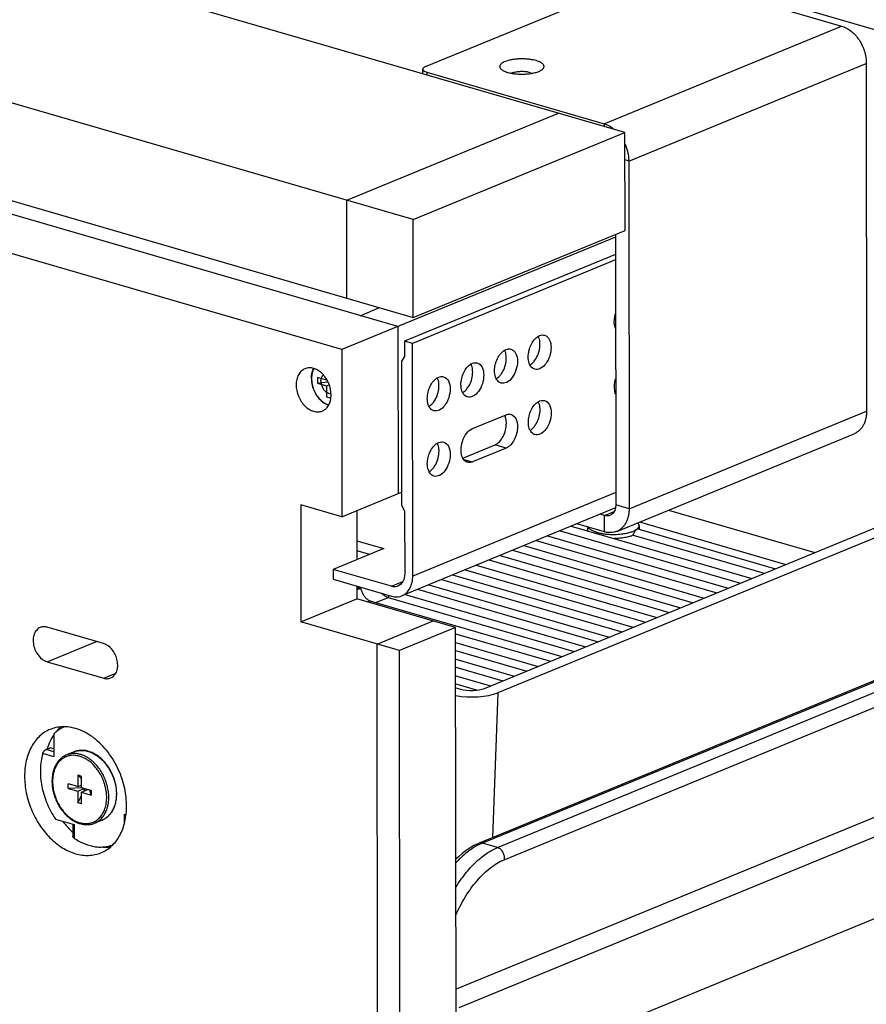
# Model space of a CAD drawing. Units: inches. Extents: x 0 to 17, y 0 to 11.
# Drawn here: x 2.6 to 3.8, y 7.2 to 8.5 of the extents above; entities that cross this region are included whole.
import ezdxf

# ---------------------------------------------------------------- set-up
doc = ezdxf.new("R2010")
doc.units = ezdxf.units.IN
doc.header["$LTSCALE"] = 0.935
doc.header["$MEASUREMENT"] = 0
doc.layers.get('0').update_dxf_attribs({"linetype": 'CONTINUOUS'})
doc.layers.add('02___PRT_ALL_AXES', color=7, linetype='CONTINUOUS')
doc.layers.add('03___PRT_ALL_CURVES', color=7, linetype='CONTINUOUS')

msp = doc.modelspace()

# ---------------------------------------------------------------- linework, layer by layer
at = {"color": 7, "linetype": 'Continuous'}
for p, q in [((3.796, 8.5337), (2.8783, 8.8002)), ((3.457, 8.3943), (2.5394, 8.6608)), ((3.1699, 8.2762), (2.2523, 8.5428)), ((2.2524, 8.4099), (3.17, 8.1434)), ((3.1699, 8.2762), (3.457, 8.3943)), ((3.4572, 8.2614), (3.457, 8.3943)), ((3.149, 8.131), (2.3476, 8.3638)), ((3.073, 8.0998), (2.2716, 8.3325)), ((3.17, 8.1434), (3.1699, 8.2762)), ((3.17, 8.1434), (3.4572, 8.2614)), ((5.2901, 8.2655), (3.2591, 7.4304)), ((5.2947, 8.2656), (3.2636, 7.4305)), ((3.2841, 7.4246), (5.3152, 8.2597)), ((3.4442, 8.2524), (3.073, 8.0998)), ((3.2931, 7.408), (5.3241, 8.2431)), ((3.4442, 8.229), (3.158, 8.1112)), ((3.4442, 8.2214), (3.1688, 8.1081)), ((3.149, 8.131), (3.1493, 7.9043)), ((3.158, 8.1112), (3.158, 8.0905)), ((3.1688, 8.1081), (3.158, 8.1112)), ((3.1692, 7.7926), (3.1688, 8.1081)), ((5.3533, 8.1062), (3.2279, 7.2323)), ((3.073, 8.0998), (3.0732, 7.8731)), ((5.3915, 8.0951), (3.2316, 7.207)), ((3.158, 8.0905), (3.1538, 8.0843)), ((3.1538, 8.0843), (3.154, 7.8894)), ((3.0401, 8.0619), (3.0402, 8.0543)), ((3.0524, 8.0583), (3.0401, 8.0619)), ((3.0402, 8.0543), (3.0532, 8.056)), ((3.0402, 8.0543), (3.0524, 8.0508)), ((3.0524, 8.0595), (3.0524, 8.0583)), ((3.0524, 8.0508), (3.0559, 8.0522)), ((3.0532, 8.0582), (3.0532, 8.056)), ((3.0532, 8.056), (3.0545, 8.0556)), ((3.0524, 8.0508), (3.0524, 8.0358)), ((3.2666, 7.6404), (4.2357, 8.0388)), ((3.0468, 8.0291), (3.0502, 8.0268)), ((3.0524, 8.0358), (3.0582, 8.0341)), ((3.0526, 8.0256), (3.0553, 8.0246)), ((4.2556, 8.0337), (3.2846, 7.6345)), ((3.2501, 7.9926), (3.2958, 8.0114)), ((3.2962, 7.9996), (3.2959, 8.0041)), ((5.3916, 7.9844), (3.2317, 7.0963)), ((3.2371, 7.9527), (3.2808, 7.9707)), ((3.2958, 7.9663), (3.2502, 7.9475)), ((3.2958, 7.9663), (3.2808, 7.9707)), ((3.2381, 7.951), (3.2502, 7.9475)), ((3.0732, 7.8731), (3.154, 7.9063)), ((3.4445, 7.9059), (3.1692, 7.7926)), ((3.0174, 7.8893), (3.0176, 7.7305)), ((3.0732, 7.8731), (3.0174, 7.8893)), ((3.0935, 7.8814), (3.0935, 7.8149)), ((3.154, 7.8894), (3.1582, 7.8807)), ((3.4441, 7.8851), (3.1546, 7.766)), ((3.1582, 7.8807), (3.1583, 7.7957)), ((3.5162, 7.8822), (3.7146, 7.8246)), ((3.4769, 7.8661), (3.6753, 7.8084)), ((3.369, 7.8542), (3.6138, 7.7831)), ((3.3842, 7.8605), (3.629, 7.7894)), ((3.4747, 7.8568), (3.6613, 7.8026)), ((3.0935, 7.8404), (3.1298, 7.8299)), ((3.3368, 7.841), (3.5816, 7.7699)), ((3.352, 7.8472), (3.5968, 7.7762)), ((3.1298, 7.8299), (3.0614, 7.8017)), ((3.1109, 7.8221), (3.0935, 7.8271)), ((3.3046, 7.8277), (3.5493, 7.7566)), ((3.3198, 7.834), (3.5646, 7.7629)), ((3.2724, 7.8145), (3.5171, 7.7434)), ((3.2876, 7.8207), (3.5324, 7.7497)), ((3.0614, 7.8017), (3.0614, 7.7884)), ((3.1403, 7.7788), (3.0614, 7.8017)), ((3.2402, 7.8012), (3.4849, 7.7301)), ((3.2554, 7.8075), (3.5002, 7.7364)), ((3.0614, 7.7884), (3.1403, 7.7655)), ((3.1403, 7.7788), (3.1558, 7.7852)), ((3.208, 7.788), (3.4527, 7.7169)), ((3.2232, 7.7942), (3.4679, 7.7232)), ((3.0936, 7.7791), (3.0936, 7.7618)), ((3.0975, 7.7774), (3.0936, 7.7758)), ((3.1758, 7.7747), (3.4205, 7.7036)), ((3.191, 7.781), (3.4357, 7.7099)), ((3.0176, 7.7305), (3.0936, 7.7618)), ((3.2274, 7.7229), (3.0936, 7.7618)), ((3.1123, 7.7587), (3.3713, 7.6834)), ((3.119, 7.7567), (3.136, 7.7637)), ((3.136, 7.7637), (3.3883, 7.6904)), ((3.1588, 7.7677), (3.4035, 7.6967)), ((2.75, 7.7011), (2.6735, 7.7233)), ((3.1514, 7.6916), (3.0176, 7.7305)), ((3.2274, 7.7229), (3.1514, 7.6916)), ((3.2319, 3.2365), (3.2274, 7.7229)), ((3.2274, 7.7145), (3.356, 7.6772)), ((2.6736, 7.6764), (2.7404, 7.7039)), ((3.1558, 3.2052), (3.1514, 7.6916)), ((3.2274, 7.7026), (3.3391, 7.6702)), ((3.2274, 7.6919), (3.3238, 7.6639)), ((3.2275, 7.68), (3.3069, 7.6569)), ((2.6736, 7.6764), (2.7501, 7.6542)), ((3.2275, 7.6693), (3.2916, 7.6507)), ((2.7501, 7.6542), (2.7665, 7.6609)), ((3.2275, 7.6574), (3.2746, 7.6437)), ((3.2275, 7.6467), (3.2572, 7.638)), ((3.2275, 7.6412), (3.2338, 7.6394)), ((3.2846, 7.6345), (3.2776, 7.438)), ((2.6824, 7.5785), (2.6825, 7.5476)), ((2.672, 7.5576), (2.6775, 7.5598)), ((2.6825, 7.5584), (2.6775, 7.5598)), ((2.6825, 7.5476), (2.6674, 7.552)), ((2.6825, 7.5545), (2.672, 7.5576)), ((2.7149, 7.523), (2.7149, 7.5071)), ((2.72, 7.5177), (2.7149, 7.523)), ((2.7149, 7.523), (2.72, 7.5215)), ((2.72, 7.5057), (2.72, 7.5215)), ((2.702, 7.5047), (2.702, 7.5109)), ((2.7149, 7.5071), (2.702, 7.5109)), ((2.7213, 7.5053), (2.702, 7.5047)), ((2.702, 7.5047), (2.7149, 7.5009)), ((2.7149, 7.5071), (2.72, 7.5092)), ((2.7329, 7.5019), (2.72, 7.5057)), ((2.7149, 7.5009), (2.7238, 7.5046)), ((2.7149, 7.5009), (2.715, 7.4851)), ((2.715, 7.4851), (2.72, 7.4945)), ((2.72, 7.4995), (2.7288, 7.5031)), ((2.72, 7.4836), (2.72, 7.4995)), ((2.72, 7.4995), (2.7329, 7.4957)), ((2.7234, 7.5009), (2.7252, 7.5042)), ((2.7329, 7.4957), (2.7313, 7.5024)), ((2.7329, 7.5019), (2.7329, 7.4957)), ((2.72, 7.4836), (2.715, 7.4851)), ((2.7782, 7.4573), (2.7782, 7.4696)), ((2.7782, 7.4696), (2.7804, 7.469)), ((2.6847, 7.4632), (2.71, 7.4558)), ((2.7082, 7.4563), (2.7082, 7.4399)), ((2.71, 7.4558), (2.71, 7.4373)), ((3.2636, 7.4305), (3.2589, 7.4284)), ((3.2841, 7.4246), (3.2636, 7.4305))]:
    msp.add_line(p, q, dxfattribs=at)
msp.add_lwpolyline([(3.2591, 7.4304), (3.2576, 7.4297), (3.2522, 7.4271), (3.2469, 7.424), (3.2416, 7.4205), (3.2364, 7.4165), (3.2312, 7.4121), (3.2277, 7.4088)], dxfattribs=at)
for centre, radius, start, end in [((3.4601, 8.1348), 0.0171, 202.4185, 207.0882), ((3.3134, 8.1008), 0.0264, 316.2163, 321.4869), ((3.2677, 8.082), 0.0264, 316.2163, 321.4869), ((3.0572, 8.0573), 0.0124, 161.3115, 165.371), ((3.2221, 8.0632), 0.0264, 316.2163, 321.4869), ((3.4602, 8.0462), 0.0171, 202.4185, 207.0882), ((3.0631, 8.0494), 0.0259, 240.2707, 246.2261), ((3.1764, 8.0444), 0.0264, 316.2163, 321.4869), ((3.3135, 8.0121), 0.0264, 316.2163, 321.4869), ((3.1765, 7.9558), 0.0264, 316.2163, 321.4869), ((3.1258, 7.7821), 0.0278, 190.9802, 198.3409), ((3.1268, 7.7824), 0.0288, 198.2673, 205.1309), ((3.1514, 7.7597), 0.0159, 160.1749, 165.6677), ((3.1513, 7.7598), 0.0158, 154.7453, 160.2212), ((2.7546, 7.6665), 0.013, 292.4047, 303.1571), ((2.7198, 7.5305), 0.0257, 110.036, 112.3515), ((2.7199, 7.5305), 0.0258, 107.7613, 110.0351), ((2.7199, 7.5304), 0.0259, 106.6067, 107.7618), ((2.7199, 7.5302), 0.026, 103.5542, 106.6058), ((2.7044, 7.5071), 0.0461, 55.4812, 61.1502), ((2.7052, 7.4971), 0.0626, 4.1403, 10.5444), ((2.6967, 7.4926), 0.0575, 0.0826, 6.5303), ((2.7091, 7.4969), 0.0582, 0.0597, 1.2403), ((2.7091, 7.4973), 0.0587, 0.0679, 4.1513), ((2.7116, 7.4912), 0.0453, 343.5169, 349.1843), ((3.2947, 7.3572), 0.0797, 116.7518, 120.7355)]:
    msp.add_arc(centre, radius, start, end, dxfattribs=at)
for major_axis, start_param in [((0.024, -0.0001), -2.23522), ((0.048, -0.0002), -2.025706)]:
    msp.add_ellipse((3.2486, 7.6463), major_axis=major_axis, ratio=0.366359, start_param=start_param, end_param=-0.723312, dxfattribs=at)
for points, knots in [([(3.4443, 8.1283), (3.4437, 8.1297), (3.4418, 8.1365), (3.4427, 8.1437), (3.4442, 8.1489)], [0, 0, 0, 0, 0.22354, 1, 1, 1, 1]), ([(3.3394, 8.1179), (3.3402, 8.1183), (3.3428, 8.1196), (3.346, 8.1199), (3.3481, 8.1193)], [0, 0, 0, 0, 0.276506, 1, 1, 1, 1]), ([(3.3481, 8.1193), (3.3508, 8.1185), (3.3559, 8.1132), (3.3568, 8.1064), (3.3568, 8.1026)], [0, 0, 0, 0, 0.431572, 1, 1, 1, 1]), ([(3.3259, 8.0899), (3.3259, 8.0956), (3.3284, 8.1062), (3.3351, 8.1153), (3.3394, 8.1179)], [0, 0, 0, 0, 0.531167, 1, 1, 1, 1]), ([(3.3341, 8.0843), (3.3353, 8.0858), (3.3396, 8.0926), (3.3418, 8.1009), (3.3418, 8.107)], [0, 0, 0, 0, 0.241701, 1, 1, 1, 1]), ([(3.3418, 8.107), (3.3418, 8.108), (3.3416, 8.1117), (3.3407, 8.1154), (3.3395, 8.1178)], [0, 0, 0, 0, 0.271755, 1, 1, 1, 1]), ([(3.2802, 8.0711), (3.2802, 8.0768), (3.2828, 8.0874), (3.2895, 8.0965), (3.2938, 8.0991)], [0, 0, 0, 0, 0.531167, 1, 1, 1, 1]), ([(3.2938, 8.0991), (3.2945, 8.0995), (3.2971, 8.1008), (3.3004, 8.1011), (3.3024, 8.1005)], [0, 0, 0, 0, 0.276506, 1, 1, 1, 1]), ([(3.2961, 8.0882), (3.2961, 8.0892), (3.2959, 8.0929), (3.2951, 8.0967), (3.2938, 8.0991)], [0, 0, 0, 0, 0.271755, 1, 1, 1, 1]), ([(3.3024, 8.1005), (3.3051, 8.0998), (3.3103, 8.0944), (3.3112, 8.0876), (3.3112, 8.0839)], [0, 0, 0, 0, 0.431572, 1, 1, 1, 1]), ([(3.3568, 8.1026), (3.3568, 8.0987), (3.3555, 8.0908), (3.3505, 8.0808), (3.3434, 8.0737), (3.3371, 8.0725), (3.3347, 8.0732)], [0, 0, 0, 0, 0.289716, 0.574217, 0.813345, 1, 1, 1, 1]), ([(3.2346, 8.0523), (3.2346, 8.058), (3.2371, 8.0686), (3.2439, 8.0778), (3.2482, 8.0803)], [0, 0, 0, 0, 0.531167, 1, 1, 1, 1]), ([(3.2482, 8.0803), (3.2489, 8.0807), (3.2515, 8.082), (3.2547, 8.0824), (3.2568, 8.0818)], [0, 0, 0, 0, 0.276506, 1, 1, 1, 1]), ([(3.2505, 8.0694), (3.2505, 8.0704), (3.2503, 8.0742), (3.2494, 8.0779), (3.2482, 8.0803)], [0, 0, 0, 0, 0.271755, 1, 1, 1, 1]), ([(3.2568, 8.0818), (3.2595, 8.081), (3.2647, 8.0756), (3.2655, 8.0688), (3.2655, 8.0651)], [0, 0, 0, 0, 0.431572, 1, 1, 1, 1]), ([(3.2884, 8.0655), (3.2896, 8.0671), (3.294, 8.0739), (3.2961, 8.0821), (3.2961, 8.0882)], [0, 0, 0, 0, 0.241701, 1, 1, 1, 1]), ([(3.3112, 8.0839), (3.3112, 8.0799), (3.3098, 8.072), (3.3048, 8.062), (3.2978, 8.0549), (3.2915, 8.0537), (3.289, 8.0544)], [0, 0, 0, 0, 0.289716, 0.574217, 0.813345, 1, 1, 1, 1]), ([(3.3282, 8.0791), (3.3278, 8.0798), (3.3264, 8.0833), (3.3259, 8.087), (3.3259, 8.0899)], [0, 0, 0, 0, 0.227907, 1, 1, 1, 1]), ([(3.3347, 8.0732), (3.334, 8.0734), (3.3312, 8.0746), (3.3292, 8.077), (3.3282, 8.0791)], [0, 0, 0, 0, 0.23443, 1, 1, 1, 1]), ([(3.023, 8.0739), (3.0212, 8.0731), (3.0178, 8.0708), (3.0139, 8.0657), (3.0116, 8.0593), (3.0111, 8.0545), (3.0111, 8.0521)], [0, 0, 0, 0, 0.223939, 0.460941, 0.719438, 1, 1, 1, 1]), ([(3.0585, 8.0383), (3.0585, 8.0435), (3.0568, 8.0516), (3.0519, 8.0609), (3.047, 8.067), (3.0413, 8.0716), (3.0351, 8.0745), (3.0289, 8.0754), (3.0248, 8.0746), (3.023, 8.0739)], [0, 0, 0, 0, 0.273468, 0.412936, 0.547936, 0.67476, 0.79147, 0.898678, 1, 1, 1, 1]), ([(3.0317, 8.0605), (3.0317, 8.0618), (3.032, 8.0665), (3.0333, 8.0712), (3.0349, 8.0742)], [0, 0, 0, 0, 0.264962, 1, 1, 1, 1]), ([(3.0352, 8.0741), (3.0346, 8.0731), (3.0337, 8.0711), (3.0327, 8.0678), (3.0321, 8.0643), (3.0318, 8.0593), (3.0324, 8.0541), (3.0337, 8.049), (3.035, 8.0453), (3.0367, 8.0416), (3.0387, 8.0382), (3.041, 8.035), (3.0436, 8.0322), (3.0463, 8.0297), (3.0492, 8.0276), (3.0523, 8.026), (3.0544, 8.0252), (3.0554, 8.0249)], [0, 0, 0, 0, 0.055116, 0.11272, 0.172794, 0.235161, 0.365285, 0.432315, 0.499905, 0.567496, 0.634527, 0.700464, 0.764823, 0.827194, 0.887266, 0.944888, 1, 1, 1, 1]), ([(3.2428, 8.0467), (3.244, 8.0483), (3.2484, 8.0551), (3.2505, 8.0633), (3.2505, 8.0694)], [0, 0, 0, 0, 0.241701, 1, 1, 1, 1]), ([(3.2825, 8.0603), (3.2822, 8.061), (3.2807, 8.0645), (3.2802, 8.0683), (3.2802, 8.0711)], [0, 0, 0, 0, 0.227907, 1, 1, 1, 1]), ([(3.0317, 8.0605), (3.0317, 8.0576), (3.0325, 8.0515), (3.0365, 8.0402), (3.0422, 8.0327), (3.0468, 8.0291)], [0, 0, 0, 0, 0.249307, 0.507326, 1, 1, 1, 1]), ([(3.0447, 8.0568), (3.0447, 8.0571), (3.0448, 8.0583), (3.045, 8.0595), (3.0452, 8.0604)], [0, 0, 0, 0, 0.256482, 1, 1, 1, 1]), ([(3.0447, 8.0568), (3.0447, 8.0562), (3.0449, 8.0538), (3.0455, 8.0515), (3.0462, 8.0498)], [0, 0, 0, 0, 0.241999, 1, 1, 1, 1]), ([(3.0454, 8.0612), (3.0457, 8.0621), (3.0464, 8.0636), (3.0475, 8.0648), (3.0481, 8.0654)], [0, 0, 0, 0, 0.518388, 1, 1, 1, 1]), ([(3.189, 8.0336), (3.189, 8.0392), (3.1915, 8.0499), (3.1982, 8.059), (3.2025, 8.0615)], [0, 0, 0, 0, 0.531167, 1, 1, 1, 1]), ([(3.2025, 8.0615), (3.2032, 8.0619), (3.2059, 8.0633), (3.2091, 8.0636), (3.2111, 8.063)], [0, 0, 0, 0, 0.276506, 1, 1, 1, 1]), ([(3.2048, 8.0507), (3.2048, 8.0517), (3.2047, 8.0554), (3.2038, 8.0591), (3.2025, 8.0615)], [0, 0, 0, 0, 0.271755, 1, 1, 1, 1]), ([(3.2111, 8.063), (3.2139, 8.0622), (3.219, 8.0568), (3.2199, 8.05), (3.2199, 8.0463)], [0, 0, 0, 0, 0.431572, 1, 1, 1, 1]), ([(3.2369, 8.0415), (3.2365, 8.0423), (3.2351, 8.0457), (3.2346, 8.0495), (3.2346, 8.0523)], [0, 0, 0, 0, 0.227907, 1, 1, 1, 1]), ([(3.2655, 8.0651), (3.2655, 8.0611), (3.2642, 8.0532), (3.2592, 8.0432), (3.2521, 8.0361), (3.2458, 8.0349), (3.2434, 8.0356)], [0, 0, 0, 0, 0.289716, 0.574217, 0.813345, 1, 1, 1, 1]), ([(3.289, 8.0544), (3.2884, 8.0546), (3.2856, 8.0558), (3.2836, 8.0583), (3.2825, 8.0603)], [0, 0, 0, 0, 0.23443, 1, 1, 1, 1]), ([(3.4443, 8.0396), (3.4438, 8.0411), (3.4419, 8.0478), (3.4427, 8.0551), (3.4443, 8.0602)], [0, 0, 0, 0, 0.22354, 1, 1, 1, 1]), ([(3.0111, 8.0521), (3.0111, 8.0468), (3.0129, 8.0388), (3.0178, 8.0295), (3.0227, 8.0234), (3.0283, 8.0188), (3.0345, 8.0159), (3.0408, 8.0149), (3.0448, 8.0158), (3.0466, 8.0165)], [0, 0, 0, 0, 0.273468, 0.412936, 0.547936, 0.67476, 0.79147, 0.898678, 1, 1, 1, 1]), ([(3.0462, 8.0498), (3.0468, 8.0484), (3.0482, 8.0457), (3.0512, 8.0426), (3.0547, 8.0405), (3.0573, 8.0401), (3.0584, 8.0402)], [0, 0, 0, 0, 0.279184, 0.543683, 0.784358, 1, 1, 1, 1]), ([(3.1971, 8.028), (3.1983, 8.0295), (3.2027, 8.0363), (3.2048, 8.0445), (3.2048, 8.0507)], [0, 0, 0, 0, 0.241701, 1, 1, 1, 1]), ([(3.2199, 8.0463), (3.2199, 8.0423), (3.2185, 8.0345), (3.2135, 8.0244), (3.2065, 8.0173), (3.2002, 8.0162), (3.1977, 8.0169)], [0, 0, 0, 0, 0.289716, 0.574217, 0.813345, 1, 1, 1, 1]), ([(3.2434, 8.0356), (3.2427, 8.0358), (3.24, 8.037), (3.2379, 8.0395), (3.2369, 8.0415)], [0, 0, 0, 0, 0.23443, 1, 1, 1, 1]), ([(3.0466, 8.0165), (3.0478, 8.017), (3.0502, 8.0183), (3.0542, 8.0221), (3.0562, 8.026), (3.0571, 8.0288)], [0, 0, 0, 0, 0.236041, 0.47858, 1, 1, 1, 1]), ([(3.0571, 8.0288), (3.0574, 8.0295), (3.0582, 8.0326), (3.0585, 8.0359), (3.0585, 8.0383)], [0, 0, 0, 0, 0.240947, 1, 1, 1, 1]), ([(3.1913, 8.0227), (3.1909, 8.0235), (3.1894, 8.0269), (3.189, 8.0307), (3.189, 8.0336)], [0, 0, 0, 0, 0.227907, 1, 1, 1, 1]), ([(3.326, 8.0012), (3.326, 8.0069), (3.3285, 8.0175), (3.3352, 8.0267), (3.3395, 8.0292)], [0, 0, 0, 0, 0.531167, 1, 1, 1, 1]), ([(3.3395, 8.0292), (3.3402, 8.0296), (3.3429, 8.0309), (3.3461, 8.0313), (3.3481, 8.0307)], [0, 0, 0, 0, 0.276506, 1, 1, 1, 1]), ([(3.3419, 8.0183), (3.3419, 8.0193), (3.3417, 8.0231), (3.3408, 8.0268), (3.3396, 8.0292)], [0, 0, 0, 0, 0.271755, 1, 1, 1, 1]), ([(3.3481, 8.0307), (3.3509, 8.0299), (3.356, 8.0245), (3.3569, 8.0177), (3.3569, 8.014)], [0, 0, 0, 0, 0.431572, 1, 1, 1, 1]), ([(3.1977, 8.0169), (3.1971, 8.0171), (3.1943, 8.0182), (3.1923, 8.0207), (3.1913, 8.0227)], [0, 0, 0, 0, 0.23443, 1, 1, 1, 1]), ([(3.2958, 8.0114), (3.2963, 8.0116), (3.2985, 8.0123), (3.3009, 8.0124), (3.3025, 8.0119)], [0, 0, 0, 0, 0.267402, 1, 1, 1, 1]), ([(3.3341, 7.9956), (3.3354, 7.9972), (3.3397, 8.004), (3.3419, 8.0122), (3.3419, 8.0183)], [0, 0, 0, 0, 0.241701, 1, 1, 1, 1]), ([(3.3569, 8.014), (3.3569, 8.01), (3.3556, 8.0021), (3.3506, 7.9921), (3.3435, 7.985), (3.3372, 7.9838), (3.3348, 7.9845)], [0, 0, 0, 0, 0.289716, 0.574217, 0.813345, 1, 1, 1, 1]), ([(3.2808, 7.9707), (3.2856, 7.9726), (3.2934, 7.9822), (3.2962, 7.9934), (3.2962, 7.9996)], [0, 0, 0, 0, 0.459009, 1, 1, 1, 1]), ([(3.2959, 8.0041), (3.2958, 8.0047), (3.2953, 8.0069), (3.2946, 8.0091), (3.2938, 8.0106)], [0, 0, 0, 0, 0.266358, 1, 1, 1, 1]), ([(3.3025, 8.0119), (3.3052, 8.0111), (3.3104, 8.0057), (3.3113, 7.9989), (3.3113, 7.9952)], [0, 0, 0, 0, 0.431579, 1, 1, 1, 1]), ([(3.3283, 7.9904), (3.3279, 7.9911), (3.3265, 7.9946), (3.326, 7.9984), (3.326, 8.0012)], [0, 0, 0, 0, 0.227907, 1, 1, 1, 1]), ([(3.2371, 7.9527), (3.2354, 7.9558), (3.234, 7.9637), (3.236, 7.9755), (3.2412, 7.986), (3.247, 7.9913), (3.2501, 7.9926)], [0, 0, 0, 0, 0.234267, 0.508547, 0.777685, 1, 1, 1, 1]), ([(3.3113, 7.9952), (3.3113, 7.9891), (3.3084, 7.9778), (3.3006, 7.9683), (3.2958, 7.9663)], [0, 0, 0, 0, 0.540992, 1, 1, 1, 1]), ([(3.3348, 7.9845), (3.3341, 7.9847), (3.3313, 7.9859), (3.3293, 7.9884), (3.3283, 7.9904)], [0, 0, 0, 0, 0.23443, 1, 1, 1, 1]), ([(3.189, 7.9449), (3.189, 7.9506), (3.1916, 7.9612), (3.1983, 7.9703), (3.2026, 7.9729)], [0, 0, 0, 0, 0.531167, 1, 1, 1, 1]), ([(3.2026, 7.9729), (3.2033, 7.9733), (3.2059, 7.9746), (3.2092, 7.9749), (3.2112, 7.9743)], [0, 0, 0, 0, 0.276506, 1, 1, 1, 1]), ([(3.2049, 7.962), (3.2049, 7.963), (3.2047, 7.9667), (3.2039, 7.9704), (3.2026, 7.9728)], [0, 0, 0, 0, 0.271755, 1, 1, 1, 1]), ([(3.2112, 7.9743), (3.2139, 7.9735), (3.2191, 7.9682), (3.22, 7.9614), (3.22, 7.9576)], [0, 0, 0, 0, 0.431572, 1, 1, 1, 1]), ([(3.1972, 7.9393), (3.1984, 7.9408), (3.2028, 7.9476), (3.2049, 7.9559), (3.2049, 7.962)], [0, 0, 0, 0, 0.241701, 1, 1, 1, 1]), ([(3.22, 7.9576), (3.22, 7.9537), (3.2186, 7.9458), (3.2136, 7.9358), (3.2066, 7.9287), (3.2003, 7.9275), (3.1978, 7.9282)], [0, 0, 0, 0, 0.289716, 0.574217, 0.813345, 1, 1, 1, 1]), ([(3.2435, 7.947), (3.2428, 7.9472), (3.2401, 7.9483), (3.2381, 7.9507), (3.2371, 7.9527)], [0, 0, 0, 0, 0.234894, 1, 1, 1, 1]), ([(3.2502, 7.9475), (3.2496, 7.9473), (3.2475, 7.9466), (3.2451, 7.9465), (3.2435, 7.947)], [0, 0, 0, 0, 0.267204, 1, 1, 1, 1]), ([(3.1913, 7.9341), (3.191, 7.9348), (3.1895, 7.9382), (3.189, 7.942), (3.189, 7.9449)], [0, 0, 0, 0, 0.227907, 1, 1, 1, 1]), ([(3.1978, 7.9282), (3.1972, 7.9284), (3.1944, 7.9296), (3.1924, 7.932), (3.1913, 7.9341)], [0, 0, 0, 0, 0.23443, 1, 1, 1, 1]), ([(3.1583, 7.7957), (3.1583, 7.7922), (3.1571, 7.7854), (3.152, 7.7803), (3.1492, 7.7791)], [0, 0, 0, 0, 0.540746, 1, 1, 1, 1]), ([(3.1546, 7.766), (3.1591, 7.7679), (3.1672, 7.776), (3.1692, 7.7869), (3.1692, 7.7926)], [0, 0, 0, 0, 0.459255, 1, 1, 1, 1]), ([(3.0985, 7.7768), (3.0986, 7.7766), (3.0983, 7.7763), (3.0978, 7.7759), (3.0973, 7.7756), (3.0965, 7.7752), (3.0957, 7.7749), (3.0947, 7.7745), (3.094, 7.7743), (3.0936, 7.7742)], [0, 0, 0, 0, 0.107831, 0.196689, 0.311539, 0.451759, 0.615069, 0.798783, 1, 1, 1, 1]), ([(3.0975, 7.7774), (3.0977, 7.7774), (3.0979, 7.7773), (3.0982, 7.7772), (3.0984, 7.777), (3.0985, 7.7769), (3.0985, 7.7768)], [0, 0, 0, 0, 0.344633, 0.618867, 0.830453, 1, 1, 1, 1]), ([(3.1492, 7.7791), (3.1472, 7.7783), (3.144, 7.7779), (3.141, 7.7786), (3.1403, 7.7788)], [0, 0, 0, 0, 0.736789, 1, 1, 1, 1]), ([(3.1007, 7.7702), (3.1014, 7.7687), (3.103, 7.7659), (3.1055, 7.7629), (3.1077, 7.7611), (3.1097, 7.7597), (3.1113, 7.7589), (3.1123, 7.7587)], [0, 0, 0, 0, 0.294115, 0.568698, 0.694024, 0.808573, 1, 1, 1, 1]), ([(3.1123, 7.7587), (3.112, 7.7587), (3.1113, 7.7588), (3.1102, 7.7587), (3.1091, 7.7583), (3.1084, 7.7578), (3.1081, 7.7576)], [0, 0, 0, 0, 0.226083, 0.463218, 0.71976, 1, 1, 1, 1]), ([(3.136, 7.7637), (3.1343, 7.7642), (3.1309, 7.7657), (3.1281, 7.7681), (3.1267, 7.7694)], [0, 0, 0, 0, 0.478986, 1, 1, 1, 1]), ([(3.1403, 7.7655), (3.1415, 7.7652), (3.1462, 7.7641), (3.1513, 7.7647), (3.1546, 7.766)], [0, 0, 0, 0, 0.26321, 1, 1, 1, 1]), ([(2.6641, 7.723), (2.6631, 7.7226), (2.6614, 7.7216), (2.6583, 7.7188), (2.6555, 7.7139), (2.6541, 7.7068), (2.6548, 7.699), (2.6574, 7.6913), (2.6627, 7.6827), (2.669, 7.6777), (2.6736, 7.6764)], [0, 0, 0, 0, 0.050888, 0.103002, 0.214262, 0.338286, 0.473364, 0.614032, 0.753159, 1, 1, 1, 1]), ([(2.6735, 7.7233), (2.672, 7.7237), (2.6687, 7.7242), (2.6655, 7.7235), (2.6641, 7.723)], [0, 0, 0, 0, 0.513327, 1, 1, 1, 1]), ([(2.7617, 7.6556), (2.7633, 7.6567), (2.7662, 7.6597), (2.7687, 7.6656), (2.7694, 7.6726), (2.7684, 7.6801), (2.7656, 7.6872), (2.7603, 7.6953), (2.7543, 7.6998), (2.75, 7.7011)], [0, 0, 0, 0, 0.103918, 0.218178, 0.344447, 0.480043, 0.619568, 0.756578, 1, 1, 1, 1]), ([(2.7501, 7.6542), (2.7516, 7.6537), (2.7549, 7.6532), (2.7581, 7.6539), (2.7595, 7.6545)], [0, 0, 0, 0, 0.513327, 1, 1, 1, 1]), ([(2.6966, 7.5883), (2.6953, 7.5877), (2.6928, 7.5864), (2.6891, 7.5842), (2.6856, 7.5815), (2.6835, 7.5796), (2.6824, 7.5785)], [0, 0, 0, 0, 0.246989, 0.495296, 0.746011, 1, 1, 1, 1]), ([(2.6674, 7.552), (2.6664, 7.5485), (2.6649, 7.5414), (2.6642, 7.5323), (2.6642, 7.5248), (2.6647, 7.517), (2.666, 7.5073), (2.669, 7.4956), (2.6731, 7.4842), (2.6783, 7.4733), (2.6825, 7.4665), (2.6847, 7.4632)], [0, 0, 0, 0, 0.114039, 0.232925, 0.294035, 0.356108, 0.482622, 0.611465, 0.741465, 0.871383, 1, 1, 1, 1]), ([(2.6674, 7.552), (2.6675, 7.5522), (2.6677, 7.5528), (2.6681, 7.5537), (2.6686, 7.5545), (2.6692, 7.5553), (2.6699, 7.5561), (2.6706, 7.5567), (2.6713, 7.5572), (2.6718, 7.5575), (2.672, 7.5576)], [0, 0, 0, 0, 0.121038, 0.250047, 0.383971, 0.51961, 0.653207, 0.780563, 0.897453, 1, 1, 1, 1]), ([(2.6997, 7.5501), (2.699, 7.5498), (2.6975, 7.5491), (2.6954, 7.5479), (2.6934, 7.5464), (2.6915, 7.5448), (2.6897, 7.543), (2.6875, 7.5404), (2.6851, 7.5367), (2.6828, 7.5317), (2.6812, 7.5263), (2.6802, 7.5205), (2.68, 7.5165), (2.68, 7.5145)], [0, 0, 0, 0, 0.056478, 0.11315, 0.170186, 0.227763, 0.286044, 0.345175, 0.466385, 0.592261, 0.723196, 0.859215, 1, 1, 1, 1]), ([(2.7304, 7.5417), (2.729, 7.5427), (2.7263, 7.5446), (2.7219, 7.5468), (2.7175, 7.5484), (2.713, 7.5494), (2.7086, 7.5497), (2.7044, 7.5493), (2.7003, 7.5482), (2.6965, 7.5465), (2.693, 7.5441), (2.6898, 7.5412), (2.6871, 7.5377), (2.6848, 7.5336), (2.683, 7.5292), (2.6817, 7.5244), (2.6809, 7.5193), (2.6808, 7.5158), (2.6808, 7.514)], [0, 0, 0, 0, 0.0689, 0.13515, 0.198756, 0.25989, 0.318893, 0.376279, 0.432699, 0.488896, 0.545636, 0.603629, 0.663475, 0.725615, 0.790317, 0.85768, 0.927639, 1, 1, 1, 1]), ([(2.7196, 7.5505), (2.7188, 7.5507), (2.7171, 7.5512), (2.7145, 7.5517), (2.7119, 7.552), (2.7094, 7.5521), (2.7069, 7.5519), (2.7044, 7.5515), (2.702, 7.5509), (2.7005, 7.5504), (2.6997, 7.5501)], [0, 0, 0, 0, 0.13274, 0.262619, 0.389889, 0.51486, 0.637908, 0.75946, 0.87999, 1, 1, 1, 1]), ([(2.7519, 7.5399), (2.7504, 7.5416), (2.7474, 7.5447), (2.7423, 7.5488), (2.7371, 7.5521), (2.7316, 7.5546), (2.7269, 7.5558), (2.7232, 7.5563), (2.7204, 7.5564), (2.7177, 7.5563), (2.7151, 7.5559), (2.7125, 7.5552), (2.7109, 7.5547), (2.71, 7.5543)], [0, 0, 0, 0, 0.141766, 0.27878, 0.410483, 0.536719, 0.657782, 0.716652, 0.774553, 0.831648, 0.888121, 0.944172, 1, 1, 1, 1]), ([(2.7139, 7.5556), (2.7146, 7.5557), (2.716, 7.556), (2.7182, 7.5562), (2.7205, 7.5563), (2.7235, 7.5562), (2.7274, 7.5555), (2.732, 7.5541), (2.7366, 7.552), (2.741, 7.5493), (2.7453, 7.5459), (2.748, 7.5434), (2.7492, 7.542)], [0, 0, 0, 0, 0.055091, 0.1107, 0.166989, 0.224103, 0.341226, 0.462938, 0.589691, 0.721609, 0.858521, 1, 1, 1, 1]), ([(2.7266, 7.5475), (2.7255, 7.5481), (2.7232, 7.5492), (2.7208, 7.5501), (2.7196, 7.5505)], [0, 0, 0, 0, 0.507735, 1, 1, 1, 1]), ([(2.757, 7.4927), (2.757, 7.4952), (2.7566, 7.5003), (2.7552, 7.5079), (2.7529, 7.5153), (2.7498, 7.5225), (2.7459, 7.5292), (2.7413, 7.5353), (2.7362, 7.5407), (2.7324, 7.5437), (2.7305, 7.5451)], [0, 0, 0, 0, 0.123312, 0.250003, 0.37869, 0.507852, 0.635944, 0.76149, 0.883186, 1, 1, 1, 1]), ([(2.7403, 7.5319), (2.7396, 7.5328), (2.7366, 7.5364), (2.7332, 7.5396), (2.7304, 7.5417)], [0, 0, 0, 0, 0.257115, 1, 1, 1, 1]), ([(2.7538, 7.4991), (2.7535, 7.502), (2.7526, 7.5065), (2.7509, 7.5122), (2.7494, 7.5164), (2.7475, 7.5206), (2.7447, 7.5258), (2.7422, 7.5295), (2.7403, 7.5319)], [0, 0, 0, 0, 0.247749, 0.373586, 0.499973, 0.626362, 0.752207, 1, 1, 1, 1]), ([(2.7492, 7.542), (2.752, 7.5391), (2.7557, 7.5343), (2.7597, 7.5273), (2.7623, 7.5218), (2.7644, 7.516), (2.7665, 7.5082), (2.7672, 7.5021), (2.7673, 7.4982)], [0, 0, 0, 0, 0.246242, 0.372669, 0.500032, 0.627392, 0.75381, 1, 1, 1, 1]), ([(2.7667, 7.5085), (2.7662, 7.5114), (2.7647, 7.5171), (2.7615, 7.5253), (2.7572, 7.533), (2.7537, 7.5377), (2.7519, 7.5399)], [0, 0, 0, 0, 0.250394, 0.502961, 0.754011, 1, 1, 1, 1]), ([(2.68, 7.5145), (2.68, 7.5103), (2.6807, 7.504), (2.6829, 7.4958), (2.6851, 7.4897), (2.6878, 7.4839), (2.6911, 7.4783), (2.6948, 7.4733), (2.699, 7.4687), (2.7027, 7.4653), (2.7059, 7.4629), (2.709, 7.4608), (2.7131, 7.4587), (2.7181, 7.4568), (2.7224, 7.4559), (2.7258, 7.4556), (2.7283, 7.4555), (2.7307, 7.4557), (2.7332, 7.4561), (2.7355, 7.4567), (2.737, 7.4573), (2.7378, 7.4576)], [0, 0, 0, 0, 0.133797, 0.202563, 0.27185, 0.341115, 0.409819, 0.477451, 0.543553, 0.60775, 0.639059, 0.669803, 0.729524, 0.786958, 0.842291, 0.869295, 0.895917, 0.922223, 0.948287, 0.974187, 1, 1, 1, 1]), ([(2.6808, 7.514), (2.6808, 7.5112), (2.6811, 7.5069), (2.6821, 7.5014), (2.6835, 7.4958), (2.686, 7.4889), (2.6899, 7.4812), (2.6941, 7.4753), (2.6977, 7.471), (2.7016, 7.4672), (2.7057, 7.4639), (2.7101, 7.4613), (2.7134, 7.4597), (2.7167, 7.4584), (2.7201, 7.4576), (2.7234, 7.4571), (2.7267, 7.457), (2.7299, 7.4573), (2.7331, 7.4579), (2.736, 7.459), (2.7389, 7.4604), (2.7415, 7.4622), (2.7439, 7.4643), (2.7462, 7.4668), (2.7481, 7.4695), (2.7499, 7.4725), (2.7518, 7.477), (2.7528, 7.4806), (2.7533, 7.483)], [0, 0, 0, 0, 0.069418, 0.104986, 0.140942, 0.213412, 0.285703, 0.35667, 0.39135, 0.42533, 0.490784, 0.522191, 0.552663, 0.58221, 0.610875, 0.638735, 0.665902, 0.692523, 0.718768, 0.744831, 0.770914, 0.79722, 0.823938, 0.851234, 0.879249, 0.908086, 0.937816, 1, 1, 1, 1]), ([(2.7533, 7.483), (2.7534, 7.4838), (2.754, 7.487), (2.7542, 7.4902), (2.7542, 7.4926)], [0, 0, 0, 0, 0.244323, 1, 1, 1, 1]), ([(2.7561, 7.4827), (2.7562, 7.4835), (2.7568, 7.4868), (2.757, 7.4902), (2.757, 7.4927)], [0, 0, 0, 0, 0.244322, 1, 1, 1, 1]), ([(2.7606, 7.4721), (2.7612, 7.4729), (2.7623, 7.4747), (2.7643, 7.4785), (2.7661, 7.4837), (2.7675, 7.4904), (2.7678, 7.495), (2.7678, 7.4974)], [0, 0, 0, 0, 0.115499, 0.233568, 0.477837, 0.733509, 1, 1, 1, 1]), ([(2.7673, 7.497), (2.7673, 7.4947), (2.767, 7.4902), (2.7658, 7.4837), (2.764, 7.4787), (2.7622, 7.475), (2.7612, 7.4733), (2.7607, 7.4725)], [0, 0, 0, 0, 0.267492, 0.523682, 0.767724, 0.885298, 1, 1, 1, 1]), ([(2.7525, 7.4719), (2.7527, 7.4724), (2.7537, 7.4745), (2.7545, 7.4767), (2.755, 7.4784)], [0, 0, 0, 0, 0.244856, 1, 1, 1, 1]), ([(2.7378, 7.4576), (2.7385, 7.4579), (2.7401, 7.4586), (2.7422, 7.4599), (2.7443, 7.4614), (2.7469, 7.4637), (2.7498, 7.4672), (2.7517, 7.4703), (2.7525, 7.4719)], [0, 0, 0, 0, 0.119802, 0.240153, 0.361587, 0.4846, 0.736852, 1, 1, 1, 1]), ([(2.7607, 7.4725), (2.7599, 7.4713), (2.7581, 7.469), (2.7551, 7.466), (2.7518, 7.4636), (2.7493, 7.4623), (2.7481, 7.4618)], [0, 0, 0, 0, 0.259284, 0.510838, 0.756862, 1, 1, 1, 1]), ([(2.7481, 7.4618), (2.7493, 7.4623), (2.7517, 7.4636), (2.7551, 7.4659), (2.7581, 7.4688), (2.7598, 7.4709), (2.7606, 7.4721)], [0, 0, 0, 0, 0.244763, 0.491705, 0.742851, 1, 1, 1, 1]), ([(2.7801, 7.4662), (2.7799, 7.4662), (2.7796, 7.4663), (2.7793, 7.4666), (2.779, 7.4669), (2.7787, 7.4673), (2.7785, 7.4678), (2.7783, 7.4684), (2.7782, 7.469), (2.7782, 7.4694), (2.7782, 7.4696)], [0, 0, 0, 0, 0.101414, 0.206166, 0.31702, 0.435883, 0.563739, 0.70083, 0.846734, 1, 1, 1, 1]), ([(2.71, 7.4373), (2.7097, 7.4375), (2.7092, 7.4379), (2.7088, 7.4385), (2.7085, 7.4389), (2.7083, 7.4393), (2.7082, 7.4396), (2.7082, 7.4398), (2.7082, 7.4399)], [0, 0, 0, 0, 0.295635, 0.560695, 0.681268, 0.794117, 0.899946, 1, 1, 1, 1]), ([(2.71, 7.4373), (2.7121, 7.4359), (2.7154, 7.4339), (2.7198, 7.4315), (2.7243, 7.4295), (2.7299, 7.4275), (2.7367, 7.4258), (2.7434, 7.4251), (2.75, 7.4252), (2.7554, 7.4261), (2.7595, 7.4272), (2.7615, 7.4279), (2.7625, 7.4283)], [0, 0, 0, 0, 0.138988, 0.206788, 0.27342, 0.40322, 0.528708, 0.650344, 0.768817, 0.885001, 0.942589, 1, 1, 1, 1]), ([(3.254, 7.4257), (3.2493, 7.4229), (3.24, 7.4162), (3.2318, 7.4082), (3.2277, 7.4038)], [0, 0, 0, 0, 0.476019, 1, 1, 1, 1]), ([(3.2278, 7.3709), (3.2316, 7.3771), (3.2399, 7.3889), (3.2517, 7.402), (3.2617, 7.4109), (3.2692, 7.4165), (3.2766, 7.4211), (3.2816, 7.4236), (3.2841, 7.4246)], [0, 0, 0, 0, 0.279123, 0.544258, 0.668797, 0.786711, 0.8973, 1, 1, 1, 1]), ([(3.2636, 7.4305), (3.2629, 7.4308), (3.2613, 7.431), (3.2598, 7.4307), (3.2591, 7.4304)], [0, 0, 0, 0, 0.512956, 1, 1, 1, 1]), ([(3.2841, 7.4246), (3.2856, 7.4242), (3.2878, 7.4228), (3.29, 7.4204), (3.2919, 7.4174), (3.2934, 7.4132), (3.2934, 7.4097), (3.2931, 7.408)], [0, 0, 0, 0, 0.228332, 0.354919, 0.486443, 0.751732, 1, 1, 1, 1]), ([(3.2278, 7.3327), (3.2313, 7.3412), (3.2376, 7.3535), (3.2478, 7.3688), (3.2562, 7.3794), (3.265, 7.3888), (3.2742, 7.3969), (3.2835, 7.4034), (3.2899, 7.4067), (3.2931, 7.408)], [0, 0, 0, 0, 0.270499, 0.406477, 0.539655, 0.667637, 0.788165, 0.899417, 1, 1, 1, 1])]:
    msp.add_open_spline(points, degree=3, knots=knots, dxfattribs=at)
for points in [[(3.3282, 8.079), (3.3298, 8.08), (3.3312, 8.0812), (3.3325, 8.0825)], [(3.2826, 8.0603), (3.2841, 8.0612), (3.2856, 8.0624), (3.2868, 8.0637)], [(3.2369, 8.0415), (3.2385, 8.0424), (3.2399, 8.0436), (3.2412, 8.0449)], [(3.1913, 8.0227), (3.1928, 8.0236), (3.1943, 8.0248), (3.1955, 8.0261)], [(3.3283, 7.9904), (3.3299, 7.9913), (3.3313, 7.9925), (3.3325, 7.9938)], [(3.1914, 7.934), (3.1929, 7.935), (3.1944, 7.9362), (3.1956, 7.9375)], [(2.7138, 7.5555), (2.7138, 7.5555), (2.7139, 7.5556), (2.7139, 7.5556)]]:
    msp.add_open_spline(points, degree=3, dxfattribs=at)
at = {"layer": '02___PRT_ALL_AXES', "color": 3, "linetype": 'Continuous'}
for p, q in [((3.1865, 8.4836), (3.4884, 8.6077)), ((3.5106, 8.6084), (3.7509, 8.5386)), ((3.4287, 8.4062), (3.7509, 8.5386)), ((3.4621, 8.3556), (3.7843, 8.488)), ((3.7843, 8.488), (3.7847, 8.0164)), ((3.1884, 8.4759), (3.4287, 8.4062)), ((3.4621, 8.3556), (3.4626, 7.8839)), ((3.4626, 7.8839), (3.7847, 8.0164)), ((3.4458, 7.8533), (3.768, 7.9858)), ((3.4293, 7.8527), (3.3918, 7.8636))]:
    msp.add_line(p, q, dxfattribs=at)
at = {"layer": '02___PRT_ALL_AXES', "color": 7, "linetype": 'Continuous'}
for p, q in [((3.1828, 8.4739), (3.1828, 8.4801)), ((3.1884, 8.4759), (3.1884, 8.4723)), ((3.3288, 8.4754), (3.3312, 8.4746)), ((3.4287, 8.4062), (3.4287, 8.4025)), ((3.4621, 8.3556), (3.4571, 8.357)), ((3.4442, 8.2561), (3.4445, 7.8892)), ((3.4292, 7.8749), (3.4424, 7.8803)), ((3.4445, 7.8892), (3.4441, 7.8851)), ((3.4626, 7.8839), (3.4445, 7.8892)), ((3.4292, 7.8749), (3.4233, 7.8766)), ((3.4293, 7.8527), (3.4292, 7.8749)), ((3.4062, 7.8594), (3.4062, 7.8556)), ((3.4065, 7.854), (3.4062, 7.8556)), ((3.4731, 7.8563), (3.4751, 7.8583)), ((3.4762, 7.8613), (3.4762, 7.8564)), ((3.4683, 7.848), (3.646, 7.7964)), ((2.71, 7.5543), (2.6997, 7.5501)), ((2.7481, 7.4618), (2.7378, 7.4576))]:
    msp.add_line(p, q, dxfattribs=at)
for centre, radius, start, end in [((3.4328, 7.9009), 0.0509, 253.8057, 254.1038), ((2.7253, 7.5489), 0.0515, 130.3377, 137.1017), ((2.7326, 7.543), 0.0609, 145.527, 151.5073), ((2.7274, 7.5468), 0.0544, 137.0618, 140.7944), ((2.6602, 7.4792), 0.1211, 10.6173, 16.6708)]:
    msp.add_arc(centre, radius, start, end, dxfattribs=at)
at = {"layer": '02___PRT_ALL_AXES', "color": 3, "linetype": 'Continuous'}
for points, knots in [([(3.7509, 8.5386), (3.7531, 8.538), (3.7577, 8.5361), (3.7639, 8.5319), (3.7697, 8.5264), (3.7747, 8.5198), (3.7788, 8.5125), (3.7819, 8.5045), (3.7838, 8.4963), (3.7843, 8.4908), (3.7843, 8.488)], [0, 0, 0, 0, 0.109166, 0.22567, 0.348883, 0.47739, 0.609149, 0.741773, 0.872843, 1, 1, 1, 1]), ([(3.3366, 8.4917), (3.3353, 8.4921), (3.3325, 8.4927), (3.3282, 8.4934), (3.3236, 8.4939), (3.3188, 8.4941), (3.314, 8.4941), (3.3092, 8.4938), (3.3047, 8.4932), (3.3005, 8.4924), (3.2967, 8.4913), (3.2935, 8.4901), (3.2912, 8.4889), (3.2897, 8.4878), (3.2888, 8.487), (3.2881, 8.4862), (3.2876, 8.4854), (3.2873, 8.4845), (3.2872, 8.4837), (3.2873, 8.4828), (3.2877, 8.482), (3.2882, 8.4811), (3.2886, 8.4806), (3.2889, 8.4804)], [0, 0, 0, 0, 0.071655, 0.149494, 0.231721, 0.316536, 0.401978, 0.486067, 0.566876, 0.642601, 0.711646, 0.772706, 0.824934, 0.847678, 0.868239, 0.886785, 0.903615, 0.919168, 0.934038, 0.948921, 0.964507, 0.98139, 1, 1, 1, 1]), ([(3.1865, 8.4836), (3.186, 8.4834), (3.185, 8.4829), (3.184, 8.4822), (3.1834, 8.4816), (3.1831, 8.4811), (3.1829, 8.4806), (3.1828, 8.4803), (3.1828, 8.4801)], [0, 0, 0, 0, 0.328483, 0.598941, 0.713583, 0.816533, 0.910661, 1, 1, 1, 1]), ([(3.1828, 8.4801), (3.1828, 8.4799), (3.1829, 8.4795), (3.1832, 8.4789), (3.1837, 8.4783), (3.1843, 8.4778), (3.1851, 8.4772), (3.1865, 8.4766), (3.1876, 8.4762), (3.1884, 8.4759)], [0, 0, 0, 0, 0.081196, 0.168999, 0.268387, 0.382444, 0.512664, 0.65951, 1, 1, 1, 1]), ([(3.2889, 8.4804), (3.2893, 8.4799), (3.2905, 8.479), (3.2926, 8.4778), (3.2951, 8.4767), (3.2969, 8.4761), (3.2979, 8.4758)], [0, 0, 0, 0, 0.198132, 0.431136, 0.699341, 1, 1, 1, 1]), ([(3.2979, 8.4758), (3.2989, 8.4755), (3.3009, 8.475), (3.3052, 8.4741), (3.311, 8.4735), (3.3181, 8.4733), (3.3241, 8.4736), (3.3287, 8.4741), (3.332, 8.4747), (3.3351, 8.4754), (3.3378, 8.4762), (3.3403, 8.4771), (3.3425, 8.4781), (3.3443, 8.4792), (3.3453, 8.48), (3.3457, 8.4804)], [0, 0, 0, 0, 0.061113, 0.126523, 0.266678, 0.4135, 0.559411, 0.629677, 0.69695, 0.760399, 0.819305, 0.873046, 0.921183, 0.963469, 1, 1, 1, 1]), ([(3.3457, 8.4804), (3.3459, 8.4807), (3.3463, 8.4811), (3.3468, 8.4819), (3.3471, 8.4827), (3.3473, 8.4835), (3.3473, 8.4843), (3.3471, 8.485), (3.3467, 8.4858), (3.3459, 8.4869), (3.3446, 8.4881), (3.3424, 8.4895), (3.3397, 8.4907), (3.3377, 8.4914), (3.3366, 8.4917)], [0, 0, 0, 0, 0.054998, 0.105232, 0.151744, 0.195927, 0.239472, 0.284144, 0.331571, 0.383055, 0.501405, 0.64357, 0.81035, 1, 1, 1, 1]), ([(3.4287, 8.4062), (3.4311, 8.4054), (3.436, 8.4034), (3.4403, 8.4003), (3.4424, 8.3986)], [0, 0, 0, 0, 0.482655, 1, 1, 1, 1]), ([(3.4571, 8.3786), (3.4587, 8.3749), (3.4606, 8.3692), (3.4619, 8.3614), (3.4621, 8.3575), (3.4621, 8.3556)], [0, 0, 0, 0, 0.507627, 0.756989, 1, 1, 1, 1]), ([(3.7847, 8.0164), (3.7847, 8.0147), (3.7846, 8.0112), (3.7837, 8.0062), (3.7823, 8.0015), (3.7804, 7.9972), (3.778, 7.9934), (3.775, 7.9902), (3.7717, 7.9876), (3.7693, 7.9863), (3.768, 7.9858)], [0, 0, 0, 0, 0.142752, 0.280429, 0.412361, 0.538574, 0.659459, 0.775782, 0.888773, 1, 1, 1, 1]), ([(3.4626, 7.8839), (3.4626, 7.8822), (3.4624, 7.8787), (3.4615, 7.8737), (3.4601, 7.869), (3.4582, 7.8647), (3.4558, 7.8609), (3.4529, 7.8577), (3.4495, 7.8551), (3.4471, 7.8538), (3.4458, 7.8533)], [0, 0, 0, 0, 0.142752, 0.280429, 0.412361, 0.538574, 0.659459, 0.775782, 0.888773, 1, 1, 1, 1]), ([(3.4458, 7.8533), (3.4445, 7.8528), (3.4419, 7.852), (3.4378, 7.8515), (3.4335, 7.8517), (3.4307, 7.8523), (3.4293, 7.8527)], [0, 0, 0, 0, 0.241217, 0.486197, 0.73841, 1, 1, 1, 1])]:
    msp.add_open_spline(points, degree=3, knots=knots, dxfattribs=at)
at = {"layer": '02___PRT_ALL_AXES', "color": 7, "linetype": 'Continuous'}
for points, knots in [([(3.3288, 8.4754), (3.3278, 8.4757), (3.3258, 8.4762), (3.3225, 8.4766), (3.3191, 8.4769), (3.3156, 8.4769), (3.3121, 8.4766), (3.3089, 8.4762), (3.306, 8.4755), (3.3042, 8.4749), (3.3033, 8.4745)], [0, 0, 0, 0, 0.116525, 0.244531, 0.379554, 0.517086, 0.65232, 0.780602, 0.897683, 1, 1, 1, 1]), ([(3.4441, 7.8851), (3.4439, 7.884), (3.4433, 7.8818), (3.4417, 7.8789), (3.4399, 7.8769), (3.4382, 7.8758), (3.4373, 7.8753), (3.4368, 7.8751)], [0, 0, 0, 0, 0.273443, 0.528518, 0.768341, 0.884743, 1, 1, 1, 1]), ([(3.4368, 7.8751), (3.4363, 7.8749), (3.435, 7.8745), (3.4332, 7.8743), (3.4312, 7.8744), (3.4299, 7.8747), (3.4292, 7.8749)], [0, 0, 0, 0, 0.241217, 0.486197, 0.73841, 1, 1, 1, 1]), ([(3.4186, 7.852), (3.4172, 7.8524), (3.4145, 7.8533), (3.4114, 7.8548), (3.4094, 7.8562), (3.4079, 7.8574), (3.407, 7.8585), (3.4067, 7.8593)], [0, 0, 0, 0, 0.321334, 0.595805, 0.714259, 0.820499, 1, 1, 1, 1]), ([(3.4189, 7.8519), (3.4203, 7.8515), (3.4231, 7.8508), (3.4261, 7.8503), (3.4276, 7.8501)], [0, 0, 0, 0, 0.480871, 1, 1, 1, 1]), ([(3.4276, 7.8501), (3.4297, 7.8498), (3.4341, 7.8493), (3.4407, 7.8491), (3.4474, 7.8493), (3.4538, 7.8499), (3.4598, 7.8509), (3.4651, 7.8523), (3.4689, 7.8538), (3.4715, 7.8552), (3.4726, 7.8559), (3.4731, 7.8563)], [0, 0, 0, 0, 0.138582, 0.2821, 0.425994, 0.565515, 0.69619, 0.814038, 0.915975, 0.96031, 1, 1, 1, 1]), ([(3.4683, 7.848), (3.4685, 7.8489), (3.4691, 7.8507), (3.4703, 7.853), (3.4715, 7.8547), (3.4724, 7.8557), (3.4729, 7.8561), (3.4731, 7.8563)], [0, 0, 0, 0, 0.29547, 0.574071, 0.814629, 0.914991, 1, 1, 1, 1]), ([(3.4731, 7.8563), (3.4732, 7.8564), (3.4735, 7.8566), (3.4739, 7.8568), (3.4743, 7.8569), (3.4746, 7.8569), (3.4747, 7.8568)], [0, 0, 0, 0, 0.318455, 0.585213, 0.807325, 1, 1, 1, 1]), ([(3.4762, 7.8613), (3.4762, 7.8616), (3.4761, 7.8623), (3.4758, 7.8632), (3.4752, 7.8642), (3.4747, 7.8648), (3.4744, 7.8651)], [0, 0, 0, 0, 0.226619, 0.463428, 0.719082, 1, 1, 1, 1]), ([(3.4751, 7.8583), (3.4754, 7.8587), (3.476, 7.8597), (3.4762, 7.8608), (3.4762, 7.8613)], [0, 0, 0, 0, 0.525663, 1, 1, 1, 1]), ([(3.4683, 7.848), (3.4666, 7.8473), (3.4628, 7.846), (3.4566, 7.8447), (3.4498, 7.8438), (3.4451, 7.8436), (3.4426, 7.8435)], [0, 0, 0, 0, 0.211698, 0.454959, 0.720953, 1, 1, 1, 1]), ([(2.6776, 7.5848), (2.6749, 7.5837), (2.6698, 7.581), (2.6629, 7.5756), (2.6569, 7.5689), (2.65, 7.5582), (2.6442, 7.5421), (2.6428, 7.5283), (2.6428, 7.5212)], [0, 0, 0, 0, 0.111343, 0.224455, 0.34091, 0.461889, 0.719775, 1, 1, 1, 1]), ([(2.7601, 7.548), (2.7549, 7.5557), (2.7432, 7.5693), (2.725, 7.5816), (2.7097, 7.5869), (2.6985, 7.5886), (2.6877, 7.588), (2.6808, 7.5861), (2.6776, 7.5848)], [0, 0, 0, 0, 0.2848, 0.546163, 0.667149, 0.782049, 0.892295, 1, 1, 1, 1]), ([(2.6791, 7.5721), (2.6785, 7.571), (2.6762, 7.5665), (2.6745, 7.5618), (2.6734, 7.5582)], [0, 0, 0, 0, 0.24375, 1, 1, 1, 1]), ([(2.7762, 7.5139), (2.7753, 7.517), (2.7712, 7.5289), (2.7654, 7.5402), (2.7601, 7.548)], [0, 0, 0, 0, 0.251047, 1, 1, 1, 1]), ([(2.6428, 7.5212), (2.6428, 7.5136), (2.6445, 7.4981), (2.6514, 7.4758), (2.6623, 7.4552), (2.6764, 7.4375), (2.693, 7.4239), (2.7084, 7.4167), (2.7207, 7.414), (2.7296, 7.4136), (2.7383, 7.4146), (2.7438, 7.4163), (2.7464, 7.4174)], [0, 0, 0, 0, 0.134865, 0.274171, 0.413392, 0.548106, 0.67467, 0.791148, 0.845838, 0.898482, 0.949637, 1, 1, 1, 1]), ([(2.7812, 7.481), (2.7812, 7.4826), (2.781, 7.4895), (2.7802, 7.4964), (2.7792, 7.5015)], [0, 0, 0, 0, 0.245274, 1, 1, 1, 1]), ([(2.7464, 7.4174), (2.749, 7.4184), (2.7542, 7.4211), (2.7611, 7.4265), (2.7671, 7.4332), (2.774, 7.4439), (2.7798, 7.46), (2.7812, 7.4738), (2.7812, 7.481)], [0, 0, 0, 0, 0.111343, 0.224455, 0.34091, 0.461889, 0.719775, 1, 1, 1, 1]), ([(2.6945, 7.4602), (2.6955, 7.4589), (2.6997, 7.4536), (2.7044, 7.4486), (2.7082, 7.4452)], [0, 0, 0, 0, 0.254818, 1, 1, 1, 1]), ([(2.7494, 7.4252), (2.7502, 7.4251), (2.7534, 7.4249), (2.7566, 7.4249), (2.759, 7.4251)], [0, 0, 0, 0, 0.253515, 1, 1, 1, 1])]:
    msp.add_open_spline(points, degree=3, knots=knots, dxfattribs=at)
at = {"layer": '03___PRT_ALL_CURVES', "color": 7, "linetype": 'Continuous'}
for p, q in [((3.0797, 8.3025), (3.3668, 8.4205)), ((3.0798, 8.1696), (3.0797, 8.3025)), ((3.098, 8.1458), (3.1243, 8.1567)), ((3.1208, 7.7005), (3.1968, 7.7318)), ((3.125, 3.4223), (3.1208, 7.7005))]:
    msp.add_line(p, q, dxfattribs=at)

doc.saveas('drawing.dxf')
